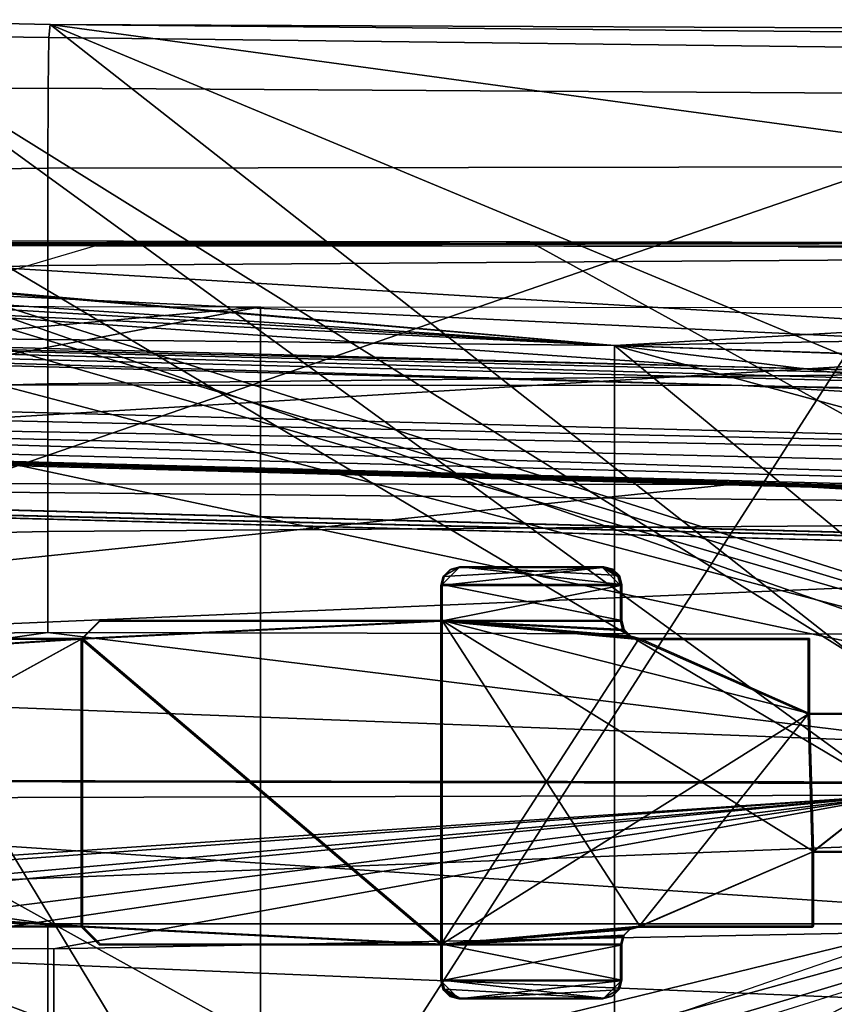
# Model space of a CAD drawing. Units: centimetres. Extents: x -562 to 503, y -7 to 5.
# Drawn here: x 19 to 20, y 0 to 1 of the extents above; entities that cross this region are included whole.
import ezdxf

# ---------------------------------------------------------------- set-up
doc = ezdxf.new("R2010")
doc.units = ezdxf.units.CM
doc.header["$MEASUREMENT"] = 0
for name, color, linetype in [('ACAD_FREEWAY_COMPONENT_17_PR000113 - DUCHA HIG C DERIV LIFE_Mesh_0', 7, 'Continuous'), ('ACAD_FREEWAY_COMPONENT_17_PR000113 - DUCHA HIG C DERIV LIFE_Mesh_11', 7, 'Continuous'), ('ACAD_FREEWAY_COMPONENT_17_PR000113 - DUCHA HIG C DERIV LIFE_Mesh_16', 7, 'Continuous'), ('ACAD_FREEWAY_COMPONENT_17_PR000113 - DUCHA HIG C DERIV LIFE_Mesh_20', 7, 'Continuous'), ('ACAD_FREEWAY_COMPONENT_17_PR000113 - DUCHA HIG C DERIV LIFE_Mesh_21', 7, 'Continuous'), ('ACAD_FREEWAY_COMPONENT_7_PR000113 - DUCHA HIG C DERIV LIFE_Mesh_0', 7, 'Continuous')]:
    doc.layers.add(name, color=color, linetype=linetype)

msp = doc.modelspace()

# ---------------------------------------------------------------- linework, layer by layer
at = {"layer": 'ACAD_FREEWAY_COMPONENT_17_PR000113 - DUCHA HIG C DERIV LIFE_Mesh_0'}
for points in [[(20.1257, 0.7385, 2.448), (17.3935, 0.9717, 2.2985), (17.3935, 0.9763, 2.5908)], [(17.3935, 0.9763, 2.5908), (17.3935, 0.7678, 3.0771), (20.1257, 0.7385, 2.448)], [(17.3935, 0.9717, 2.2985), (20.1257, 0.7385, 2.448), (22.8366, 0.6426, 2.0201)], [(17.3935, 0.9035, 2.0676), (17.3935, 0.9717, 2.2985), (22.8366, 0.6426, 2.0201)], [(17.6732, 0.0145, 3.9701), (21.3418, 0.0072, 3.2101), (18.627, 0.9555, 3.8707)], [(17.681, 0.0146, 3.9761), (18.627, 0.9555, 3.8707), (21.6244, 0.0088, 3.3729)], [(21.3418, 0.0072, 3.2101), (21.6244, 0.0088, 3.3729), (18.627, 0.9555, 3.8707)], [(18.0777, 0.5561, 3.0925), (18.5143, 0.9055, 3.0231), (23.8077, 0.9032, 2.79)], [(19.2592, 0.9048, 2.9524), (18.0777, 0.5561, 3.0925), (23.8077, 0.9032, 2.79)], [(18.2978, 0.8836, 3.9106), (21.6244, 0.0088, 3.3729), (18.6275, 0.9137, 3.8737)], [(18.5143, 0.9055, 3.0231), (18.5152, 0.9055, 3.0296), (19.9843, 0.9119, 3.689)], [(18.5143, 0.9055, 3.0231), (19.9843, 0.9119, 3.689), (20.6595, 0.9108, 3.5761)], [(20.6595, 0.9108, 3.5761), (20.9963, 0.9102, 3.5146), (18.5143, 0.9055, 3.0231)], [(20.9963, 0.9102, 3.5146), (21.1644, 0.9099, 3.4826), (18.5143, 0.9055, 3.0231)], [(21.1644, 0.9099, 3.4826), (21.2485, 0.9097, 3.4662), (18.5143, 0.9055, 3.0231)], [(21.2485, 0.9097, 3.4662), (21.6244, 0.0088, 3.3729), (18.5143, 0.9055, 3.0231)], [(18.5143, 0.9055, 3.0231), (21.6244, 0.0088, 3.3729), (23.8077, 0.9032, 2.79)], [(18.5152, 0.9055, 3.0296), (18.5161, 0.9056, 3.0363), (19.9843, 0.9119, 3.689)], [(18.5161, 0.9056, 3.0363), (18.5178, 0.9057, 3.0496), (19.9843, 0.9119, 3.689)], [(18.5178, 0.9057, 3.0496), (18.5214, 0.906, 3.0761), (19.9843, 0.9119, 3.689)], [(18.5214, 0.906, 3.0761), (18.5285, 0.9065, 3.1293), (19.9843, 0.9119, 3.689)], [(18.5285, 0.9065, 3.1293), (18.5426, 0.9075, 3.2357), (19.9843, 0.9119, 3.689)], [(18.5426, 0.9075, 3.2357), (18.5709, 0.9096, 3.4484), (19.9843, 0.9119, 3.689)], [(18.5709, 0.9096, 3.4484), (18.6275, 0.9137, 3.8737), (19.9843, 0.9119, 3.689)], [(19.9843, 0.9119, 3.689), (18.6275, 0.9137, 3.8737), (21.6244, 0.0088, 3.3729)], [(20.4324, 0.9033, 2.8), (19.2592, 0.9048, 2.9524), (23.8077, 0.9032, 2.79)], [(20.6595, 0.9108, 3.5761), (19.9843, 0.9119, 3.689), (21.6244, 0.0088, 3.3729)], [(20.2795, 0.7041, 1.9395), (17.3935, 0.7813, 1.8602), (17.3935, 0.9035, 2.0676)], [(17.3935, 0.9035, 2.0676), (22.8366, 0.6426, 2.0201), (20.2795, 0.7041, 1.9395)], [(23.8077, 0.9032, 2.79), (21.6039, 0.9017, 2.6346), (20.4324, 0.9033, 2.8)], [(21.6244, 0.0088, 3.3729), (18.2978, 0.8836, 3.9106), (18.0638, 0.7652, 3.9333)], [(18.5595, 0.7146, 2.9381), (18.5052, 0.8047, 2.9436), (19.5345, 0.8035, 2.818)], [(18.6686, 0.6389, 2.9522), (18.5595, 0.7146, 2.9381), (19.5345, 0.8035, 2.818)], [(19.5345, 0.8035, 2.818), (19.5345, -0.7964, 2.8334), (18.6686, 0.6389, 2.9522)], [(19.5345, 0.8035, 2.818), (20.5625, 0.8022, 2.6824), (19.5345, -0.7964, 2.8334)], [(20.5625, 0.8022, 2.6824), (20.5625, -0.7977, 2.6978), (19.5345, -0.7964, 2.8334)], [(20.1257, 0.7385, 2.448), (21.2795, 0.7596, 2.2984), (21.2665, 0.8041, 2.2732)], [(21.2665, 0.8041, 2.2732), (22.9246, 0.6427, 2.0293), (20.1257, 0.7385, 2.448)], [(17.3935, 0.7813, 1.8602), (20.2795, 0.7041, 1.9395), (17.3935, 0.7723, 1.8536)], [(17.3935, 0.7723, 1.8536), (22.8342, 0.6356, 2.0099), (22.8259, 0.6204, 2.0013)], [(20.2795, 0.7041, 1.9395), (22.8342, 0.6356, 2.0099), (17.3935, 0.7723, 1.8536)], [(17.3935, 0.761, 1.8529), (17.3935, 0.7723, 1.8536), (22.8259, 0.6204, 2.0013)], [(20.1257, -0.7452, 2.4594), (20.1257, 0.7385, 2.448), (17.3935, 0.7678, 3.0771)], [(17.3935, 0.2883, 3.4019), (20.1257, -0.7452, 2.4594), (17.3935, 0.7678, 3.0771)], [(20.339, 0.6722, 1.939), (17.3935, 0.7512, 1.8584), (17.3935, 0.761, 1.8529)], [(20.339, 0.6722, 1.939), (17.3935, 0.761, 1.8529), (22.8259, 0.6204, 2.0013)], [(21.6244, 0.0088, 3.3729), (18.0638, 0.7652, 3.9333), (17.681, 0.0146, 3.9761)], [(21.4735, 0.5733, 2.2761), (21.2795, 0.7596, 2.2984), (20.1257, 0.7385, 2.448)], [(17.3935, 0.6738, 1.9374), (17.3935, 0.7512, 1.8584), (20.339, 0.6722, 1.939)], [(21.4735, -0.3767, 2.2852), (20.1257, 0.7385, 2.448), (20.1257, -0.7452, 2.4594)], [(21.4735, 0.3733, 2.278), (21.4735, 0.5733, 2.2761), (20.1257, 0.7385, 2.448)], [(21.4735, 0.3733, 2.278), (20.1257, 0.7385, 2.448), (21.4735, -0.3767, 2.2852)], [(22.8174, 0.6433, 2.0958), (22.8366, 0.6426, 2.0201), (20.1257, 0.7385, 2.448)], [(22.9061, 0.643, 2.0699), (22.8174, 0.6433, 2.0958), (20.1257, 0.7385, 2.448)], [(22.9421, 0.6428, 2.0498), (22.9061, 0.643, 2.0699), (20.1257, 0.7385, 2.448)], [(22.9452, 0.6428, 2.0423), (22.9421, 0.6428, 2.0498), (20.1257, 0.7385, 2.448)], [(20.1257, 0.7385, 2.448), (22.9246, 0.6427, 2.0293), (22.9405, 0.6427, 2.0357)], [(20.1257, 0.7385, 2.448), (22.9405, 0.6427, 2.0357), (22.9452, 0.6428, 2.0423)], [(22.8366, 0.6426, 2.0201), (22.8342, 0.6356, 2.0099), (20.2795, 0.7041, 1.9395)], [(22.7498, 0.5316, 2.0823), (17.3935, 0.6738, 1.9374), (20.339, 0.6722, 1.939)], [(17.3935, 0.6514, 1.9505), (17.3935, 0.6738, 1.9374), (22.7498, 0.5316, 2.0823)], [(20.339, 0.6722, 1.939), (21.6424, 0.6371, 1.9747), (22.7498, 0.5316, 2.0823)], [(22.8259, 0.6204, 2.0013), (21.6424, 0.6371, 1.9747), (20.339, 0.6722, 1.939)], [(17.3935, 0.6256, 1.9508), (17.3935, 0.6514, 1.9505), (22.7498, 0.5316, 2.0823)], [(22.7264, 0.4945, 2.0966), (22.8367, 0.4586, 2.0853), (17.3935, 0.6256, 1.9508)], [(17.3935, 0.6256, 1.9508), (22.8367, 0.4586, 2.0853), (17.3935, 0.603, 1.9381)], [(17.3935, 0.6256, 1.9508), (22.7498, 0.5316, 2.0823), (22.7264, 0.4945, 2.0966)], [(19.5345, -0.7964, 2.8334), (18.6622, -0.6258, 2.9648), (18.6686, 0.6389, 2.9522)], [(17.3935, 0.5102, 1.847), (17.3935, 0.603, 1.9381), (22.8367, 0.4586, 2.0853)], [(20.3132, 0.506, 1.7469), (17.3935, 0.5846, 1.6672), (17.3935, 0.5914, 1.6762)], [(18.5983, 0.5592, 1.7233), (20.3132, 0.506, 1.7469), (17.3935, 0.5914, 1.6762)], [(20.3789, 0.5069, 1.779), (17.3935, 0.587, 1.6974), (17.3935, 0.5096, 1.7763)], [(17.3935, 0.587, 1.6974), (20.3789, 0.5069, 1.779), (18.5983, 0.5592, 1.7233)], [(17.3935, 0.2009, 1.4957), (17.3935, 0.5846, 1.6672), (20.3132, 0.506, 1.7469)], [(22.8944, 0.4448, 1.8325), (20.3132, 0.506, 1.7469), (18.5983, 0.5592, 1.7233)], [(22.8876, 0.4393, 1.8479), (22.8944, 0.4448, 1.8325), (18.5983, 0.5592, 1.7233)], [(21.6998, 0.4714, 1.8153), (22.8876, 0.4393, 1.8479), (18.5983, 0.5592, 1.7233)], [(20.3789, 0.5069, 1.779), (21.6998, 0.4714, 1.8153), (18.5983, 0.5592, 1.7233)], [(22.8171, 0.3663, 1.9938), (17.3935, 0.5102, 1.847), (22.8367, 0.4586, 2.0853)], [(17.3935, 0.5102, 1.847), (22.8171, 0.3663, 1.9938), (17.3935, 0.4971, 1.8248)], [(22.8347, 0.3652, 1.9235), (17.3935, 0.5096, 1.7763), (17.3935, 0.4968, 1.7989)], [(20.3789, 0.5069, 1.779), (17.3935, 0.5096, 1.7763), (22.8347, 0.3652, 1.9235)], [(17.3935, 0.2009, 1.4957), (20.3132, 0.506, 1.7469), (22.8939, 0.4361, 1.8175)], [(17.3935, 0.4971, 1.8248), (22.8171, 0.3663, 1.9938), (22.8205, 0.3512, 1.9578)], [(17.3935, 0.4968, 1.7989), (17.3935, 0.4971, 1.8248), (22.8205, 0.3512, 1.9578)], [(17.3935, 0.4968, 1.7989), (22.8205, 0.3512, 1.9578), (22.8347, 0.3652, 1.9235)], [(22.8944, 0.4448, 1.8325), (22.8939, 0.4361, 1.8175), (20.3132, 0.506, 1.7469)], [(22.8347, 0.3652, 1.9235), (21.6998, 0.4714, 1.8153), (20.3789, 0.5069, 1.779)], [(22.8939, 0.4361, 1.8175), (22.8249, -0.0075, 1.6809), (17.3935, 0.2009, 1.4957)], [(17.3935, 0.2883, 3.4019), (17.3935, -0.2907, 3.4011), (20.1257, -0.7452, 2.4594)], [(17.3935, 0.2009, 1.4957), (22.8249, -0.0075, 1.6809), (17.3935, -0.2194, 1.4997)], [(21.3418, 0.0072, 3.2101), (17.6732, 0.0145, 3.9701), (21.6244, 0.0088, 3.3729)], [(21.6244, 0.0088, 3.3729), (17.6732, 0.0145, 3.9701), (18.2054, -0.8247, 3.9343)], [(18.3837, -0.8839, 3.9184), (21.6244, 0.0088, 3.3729), (18.2054, -0.8247, 3.9343)], [(18.6275, -0.8863, 3.8911), (21.6244, 0.0088, 3.3729), (18.3837, -0.8839, 3.9184)], [(18.6275, -0.8863, 3.8911), (21.2438, -0.8902, 3.4845), (21.6244, 0.0088, 3.3729)], [(17.3935, -0.2194, 1.4997), (22.8249, -0.0075, 1.6809), (22.8939, -0.4484, 1.826)], [(20.3132, -0.5196, 1.7568), (17.3935, -0.5998, 1.6787), (17.3935, -0.2194, 1.4997)], [(22.8939, -0.4484, 1.826), (20.3132, -0.5196, 1.7568), (17.3935, -0.2194, 1.4997)], [(17.3935, -0.2907, 3.4011), (17.3935, -0.7693, 3.0751), (20.1257, -0.7452, 2.4594)]]:
    msp.add_3dface(points, dxfattribs=at)
at = {"layer": 'ACAD_FREEWAY_COMPONENT_17_PR000113 - DUCHA HIG C DERIV LIFE_Mesh_11'}
for points in [[(17.3935, 0.8738, 2.8473), (20.1257, 0.7385, 2.448), (17.3935, 0.9208, 2.7997)], [(17.3935, 0.8999, 2.8248), (17.3935, 0.9208, 2.7997), (20.1257, 0.7385, 2.448)], [(17.3935, 0.8738, 2.8473), (17.3935, 0.8999, 2.8248), (20.1257, 0.7385, 2.448)]]:
    msp.add_3dface(points, dxfattribs=at)
at = {"layer": 'ACAD_FREEWAY_COMPONENT_17_PR000113 - DUCHA HIG C DERIV LIFE_Mesh_16'}
msp.add_3dface([(21.3418, 0.0072, 3.2101), (21.6244, 0.0088, 3.3729), (18.627, -0.9281, 3.8889)], dxfattribs=at)
at = {"layer": 'ACAD_FREEWAY_COMPONENT_17_PR000113 - DUCHA HIG C DERIV LIFE_Mesh_20'}
for points in [[(17.6086, 0.0143, 3.9491), (20.7456, 1.0946, 3.3639), (21.2373, 0.0069, 3.1797)], [(21.3418, 0.0072, 3.2101), (20.7456, 1.0946, 3.3639), (17.6086, 0.0143, 3.9491)], [(17.6453, 0.0145, 3.9625), (21.3418, 0.0072, 3.2101), (17.6086, 0.0143, 3.9491)], [(17.6453, 0.0145, 3.9625), (17.6086, 0.0143, 3.9491), (19.1556, -1.0548, 3.6855)], [(17.6086, 0.0143, 3.9491), (21.2373, 0.0069, 3.1797), (19.1556, -1.0548, 3.6855)], [(17.6453, 0.0145, 3.9625), (19.1556, -1.0548, 3.6855), (21.3418, 0.0072, 3.2101)], [(19.1556, -1.0548, 3.6855), (20.7456, -1.077, 3.3848), (21.3418, 0.0072, 3.2101)], [(21.2373, 0.0069, 3.1797), (20.7456, -1.077, 3.3848), (19.1556, -1.0548, 3.6855)]]:
    msp.add_3dface(points, dxfattribs=at)
at = {"layer": 'ACAD_FREEWAY_COMPONENT_17_PR000113 - DUCHA HIG C DERIV LIFE_Mesh_21'}
for points in [[(18.4829, 1.2437, 3.2031), (18.8196, 1.2824, 2.8034), (20.5988, -0.0114, 1.2812)], [(18.8023, 1.2577, 3.1843), (19.1817, 1.2526, 3.1503), (19.1837, 1.2743, 2.7914), (18.8196, 1.2824, 2.8034)], [(20.5988, -0.0114, 1.2812), (18.8196, 1.2824, 2.8034), (20.5273, 0.2197, 1.2945)], [(19.1837, 1.2743, 2.7914), (20.5273, 0.2197, 1.2945), (18.8196, 1.2824, 2.8034)], [(20.8465, 1.2325, 2.9632), (20.796, 1.2678, 2.6937), (19.1837, 1.2743, 2.7914), (19.1817, 1.2526, 3.1503)], [(20.5575, 0.7014, 1.4486), (20.5273, 0.2197, 1.2945), (19.1837, 1.2743, 2.7914)], [(20.5575, 0.7014, 1.4486), (19.1837, 1.2743, 2.7914), (20.6167, 1.0789, 1.752)], [(20.6934, 1.2605, 2.15), (20.6167, 1.0789, 1.752), (19.1837, 1.2743, 2.7914)], [(20.6934, 1.2605, 2.15), (19.1837, 1.2743, 2.7914), (20.796, 1.2678, 2.6937)], [(18.8023, 1.2577, 3.1843), (18.7882, 1.1676, 3.5442), (19.1802, 1.1681, 3.4875), (19.1817, 1.2526, 3.1503)], [(20.8465, 1.2325, 2.9632), (19.1817, 1.2526, 3.1503), (19.1802, 1.1681, 3.4875), (20.8935, 1.1576, 3.2119)], [(16.8207, -0.0218, 2.239), (18.4829, 1.2437, 3.2031), (20.5988, -0.0114, 1.2812)], [(18.7821, 1.0295, 3.8039), (19.1795, 1.0348, 3.7418), (19.1802, 1.1681, 3.4875), (18.7882, 1.1676, 3.5442)], [(20.9349, 1.0375, 3.4285), (20.8935, 1.1576, 3.2119), (19.1802, 1.1681, 3.4875), (19.1795, 1.0348, 3.7418)], [(20.9349, 1.0375, 3.4285), (19.1795, 1.0348, 3.7418), (19.1795, 0.872, 3.9243), (20.9701, 0.8847, 3.6106)], [(18.7821, 1.0295, 3.8039), (18.7834, 0.8628, 3.9741), (19.1795, 0.872, 3.9243), (19.1795, 1.0348, 3.7418)], [(18.7875, 0.6642, 4.0878), (19.1798, 0.6748, 4.0594), (19.1795, 0.872, 3.9243), (18.7834, 0.8628, 3.9741)], [(21.0019, 0.6948, 3.7775), (20.9701, 0.8847, 3.6106), (19.1795, 0.872, 3.9243), (19.1798, 0.6748, 4.0594)], [(21.0019, 0.6948, 3.7775), (19.1798, 0.6748, 4.0594), (19.1799, 0.4282, 4.1545), (21.0313, 0.4417, 3.9376)], [(18.7875, 0.6642, 4.0878), (18.7904, 0.42, 4.1586), (19.1799, 0.4282, 4.1545), (19.1798, 0.6748, 4.0594)], [(18.7903, 0.2558, 4.1805), (19.1798, 0.2599, 4.1885), (19.1799, 0.4282, 4.1545), (18.7904, 0.42, 4.1586)], [(21.0446, 0.2561, 4.0146), (21.0313, 0.4417, 3.9376), (19.1799, 0.4282, 4.1545), (19.1798, 0.2599, 4.1885)], [(21.2373, 0.0069, 3.1797), (19.1798, 0.2599, 4.1885), (17.4588, 0.0139, 3.8999)], [(18.7903, 0.2558, 4.1805), (17.4588, 0.0139, 3.8999), (19.1798, 0.2599, 4.1885)], [(21.2373, 0.0069, 3.1797), (21.0446, 0.2561, 4.0146), (19.1798, 0.2599, 4.1885)], [(17.4588, 0.0139, 3.8999), (21.0446, -0.2261, 4.0192), (21.2373, 0.0069, 3.1797)], [(21.0446, -0.2261, 4.0192), (17.4588, 0.0139, 3.8999), (19.1798, -0.2265, 4.1931)], [(17.4588, 0.0139, 3.8999), (18.7903, -0.2226, 4.1851), (19.1798, -0.2265, 4.1931)], [(20.5988, -0.0114, 1.2812), (16.8831, -0.2637, 1.1288), (16.8207, -0.0218, 2.239)], [(20.5988, -0.0114, 1.2812), (17.0881, -0.2667, 1.1331), (16.8831, -0.2637, 1.1288)], [(20.5988, -0.0114, 1.2812), (17.7102, -0.2664, 1.1512), (17.0881, -0.2667, 1.1331)], [(20.5988, -0.0114, 1.2812), (17.9655, -0.2639, 1.1609), (17.7102, -0.2664, 1.1512)], [(20.5988, -0.0114, 1.2812), (18.5802, -0.2646, 1.1881), (17.9655, -0.2639, 1.1609)], [(20.5988, -0.0114, 1.2812), (18.8714, -0.2671, 1.2019), (18.5802, -0.2646, 1.1881)], [(20.5988, -0.0114, 1.2812), (19.19, -0.2679, 1.2181), (18.8714, -0.2671, 1.2019)], [(20.5988, -0.0114, 1.2812), (20.5273, -0.2421, 1.2989), (19.19, -0.2679, 1.2181)], [(19.1799, -0.3955, 4.1624), (19.1798, -0.2265, 4.1931), (18.7903, -0.2226, 4.1851), (18.7904, -0.3872, 4.1664)], [(21.0446, -0.2261, 4.0192), (19.1798, -0.2265, 4.1931), (19.1799, -0.3955, 4.1624), (21.0313, -0.4132, 3.9458)], [(20.5273, -0.2421, 1.2989), (20.5575, -0.7208, 1.4622), (19.1895, -0.786, 1.4302), (19.19, -0.2679, 1.2181)], [(19.19, -0.2679, 1.2181), (19.1895, -0.786, 1.4302), (18.8675, -0.7874, 1.4112), (18.8714, -0.2671, 1.2019)]]:
    msp.add_3dface(points, dxfattribs=at)
at = {"layer": 'ACAD_FREEWAY_COMPONENT_7_PR000113 - DUCHA HIG C DERIV LIFE_Mesh_0'}
for points in [[(20.1354, 0.3384, 3.3314), (19.8355, 0.3385, 3.3367), (20.1054, 0.3684, 3.3316)], [(19.8395, 0.3535, 3.3365), (20.1054, 0.3684, 3.3316), (19.8355, 0.3385, 3.3367)], [(19.8377, 0.3397, 3.4666), (20.1377, 0.3397, 3.4614), (19.8677, 0.3697, 3.4658)], [(19.8377, 0.3397, 3.4666), (19.8677, 0.3697, 3.4658), (19.8418, 0.3547, 3.4664)], [(19.8505, 0.3644, 3.3362), (19.8655, 0.3685, 3.3359), (19.8395, 0.3535, 3.3365)], [(19.8655, 0.3685, 3.3359), (20.1054, 0.3684, 3.3316), (19.8395, 0.3535, 3.3365)], [(19.8395, 0.3535, 3.3365), (19.8418, 0.3547, 3.4664), (19.8505, 0.3644, 3.3362)], [(19.8677, 0.3697, 3.4658), (19.8527, 0.3657, 3.4661), (19.8418, 0.3547, 3.4664)], [(19.8418, 0.3547, 3.4664), (19.8527, 0.3657, 3.4661), (19.8505, 0.3644, 3.3362)], [(19.8505, 0.3644, 3.3362), (19.8527, 0.3657, 3.4661), (19.8655, 0.3685, 3.3359)], [(19.8677, 0.3697, 3.4658), (19.8655, 0.3685, 3.3359), (19.8527, 0.3657, 3.4661)], [(19.8677, 0.3697, 3.4658), (20.1077, 0.3697, 3.4616), (19.8655, 0.3685, 3.3359)], [(20.1077, 0.3697, 3.4616), (20.1054, 0.3684, 3.3316), (19.8655, 0.3685, 3.3359)], [(20.1077, 0.3697, 3.4616), (19.8677, 0.3697, 3.4658), (20.1337, 0.3547, 3.4613)], [(20.1337, 0.3547, 3.4613), (19.8677, 0.3697, 3.4658), (20.1377, 0.3397, 3.4614)], [(20.1054, 0.3684, 3.3316), (20.1077, 0.3697, 3.4616), (20.1204, 0.3644, 3.3314)], [(20.1354, 0.3384, 3.3314), (20.1054, 0.3684, 3.3316), (20.1314, 0.3534, 3.3313)], [(20.1054, 0.3684, 3.3316), (20.1204, 0.3644, 3.3314), (20.1314, 0.3534, 3.3313)], [(20.1077, 0.3697, 3.4616), (20.1227, 0.3656, 3.4614), (20.1204, 0.3644, 3.3314)], [(20.1227, 0.3656, 3.4614), (20.1077, 0.3697, 3.4616), (20.1337, 0.3547, 3.4613)], [(20.1204, 0.3644, 3.3314), (20.1227, 0.3656, 3.4614), (20.1314, 0.3534, 3.3313)], [(20.1227, 0.3656, 3.4614), (20.1337, 0.3547, 3.4613), (20.1314, 0.3534, 3.3313)], [(19.8355, 0.3385, 3.3367), (19.8377, 0.3397, 3.4666), (19.8395, 0.3535, 3.3365)], [(19.8377, 0.3397, 3.4666), (19.8418, 0.3547, 3.4664), (19.8395, 0.3535, 3.3365)], [(20.1314, 0.3534, 3.3313), (20.1337, 0.3547, 3.4613), (20.1354, 0.3384, 3.3314)], [(20.1377, 0.3397, 3.4614), (20.1354, 0.3384, 3.3314), (20.1337, 0.3547, 3.4613)], [(19.8377, 0.2797, 3.4672), (19.8377, 0.3397, 3.4666), (19.8355, 0.3385, 3.3367)], [(19.8355, 0.3385, 3.3367), (20.1354, 0.3384, 3.3314), (19.8355, 0.2785, 3.3372)], [(19.8355, 0.2785, 3.3372), (19.8377, 0.2797, 3.4672), (19.8355, 0.3385, 3.3367)], [(20.1354, 0.3384, 3.3314), (20.1354, 0.2784, 3.332), (19.8355, 0.2785, 3.3372)], [(20.1377, 0.3397, 3.4614), (19.8377, 0.3397, 3.4666), (20.1377, 0.2797, 3.462)], [(19.8377, 0.3397, 3.4666), (19.8377, 0.2797, 3.4672), (20.1377, 0.2797, 3.462)], [(20.1354, 0.3384, 3.3314), (20.1377, 0.3397, 3.4614), (20.1354, 0.2784, 3.332)], [(20.1377, 0.3397, 3.4614), (20.1377, 0.2797, 3.462), (20.1354, 0.2784, 3.332)], [(19.2378, 0.2498, 3.478), (19.2678, 0.2798, 3.4772), (19.2656, 0.2786, 3.3472)], [(19.2678, 0.2798, 3.4772), (19.2378, 0.2498, 3.478), (19.8377, 0.2797, 3.4672)], [(19.8377, 0.2797, 3.4672), (19.2378, 0.2498, 3.478), (19.8377, -0.2603, 3.4724)], [(19.2678, 0.2798, 3.4772), (19.8377, 0.2797, 3.4672), (19.2656, 0.2786, 3.3472)], [(19.8377, 0.2797, 3.4672), (19.8355, 0.2785, 3.3372), (19.2656, 0.2786, 3.3472)], [(20.4513, 0.1246, 3.4579), (20.1677, 0.2497, 3.4617), (19.8377, 0.2797, 3.4672)], [(20.4513, 0.1246, 3.4579), (19.8377, 0.2797, 3.4672), (20.4576, -0.1054, 3.46)], [(20.1677, 0.2497, 3.4617), (20.1527, 0.2537, 3.4619), (19.8377, 0.2797, 3.4672)], [(20.1527, 0.2537, 3.4619), (20.1417, 0.2647, 3.462), (19.8377, 0.2797, 3.4672)], [(20.1677, -0.2303, 3.4663), (20.4576, -0.1054, 3.46), (19.8377, 0.2797, 3.4672)], [(20.1677, -0.2303, 3.4663), (19.8377, 0.2797, 3.4672), (19.8377, -0.2603, 3.4724)], [(19.8377, 0.2797, 3.4672), (20.1417, 0.2647, 3.462), (20.1377, 0.2797, 3.462)], [(20.1354, 0.2784, 3.332), (20.1377, 0.2797, 3.462), (20.1394, 0.2634, 3.3321)], [(20.1377, 0.2797, 3.462), (20.1417, 0.2647, 3.462), (20.1394, 0.2634, 3.3321)], [(19.2656, 0.2786, 3.3472), (19.8355, 0.2785, 3.3372), (19.2356, 0.2486, 3.3481)], [(19.2356, 0.2486, 3.3481), (19.2378, 0.2498, 3.478), (19.2656, 0.2786, 3.3472)], [(19.2356, 0.2486, 3.3481), (19.8355, 0.2785, 3.3372), (19.8355, -0.2615, 3.3424)], [(20.1354, 0.2784, 3.332), (20.1394, 0.2634, 3.3321), (19.8355, 0.2785, 3.3372)], [(20.1394, 0.2634, 3.3321), (20.1504, 0.2524, 3.332), (19.8355, 0.2785, 3.3372)], [(20.1504, 0.2524, 3.332), (20.1654, 0.2484, 3.3317), (19.8355, 0.2785, 3.3372)], [(20.1654, 0.2484, 3.3317), (19.8355, -0.2615, 3.3424), (19.8355, 0.2785, 3.3372)], [(20.1394, 0.2634, 3.3321), (20.1417, 0.2647, 3.462), (20.1504, 0.2524, 3.332)], [(20.1527, 0.2537, 3.4619), (20.1504, 0.2524, 3.332), (20.1417, 0.2647, 3.462)], [(18.5057, 0.2487, 3.3609), (19.2356, 0.2486, 3.3481), (18.4557, 0.1987, 3.3622)], [(19.2356, -0.2314, 3.3527), (18.4557, -0.1813, 3.3659), (19.2356, 0.2486, 3.3481)], [(18.4557, 0.1987, 3.3622), (19.2356, 0.2486, 3.3481), (18.4557, -0.1813, 3.3659)], [(18.5079, 0.2499, 3.4908), (18.458, 0.1999, 3.4922), (19.2378, 0.2498, 3.478)], [(18.458, 0.1999, 3.4922), (18.458, -0.18, 3.4959), (19.2378, 0.2498, 3.478)], [(19.2378, -0.2302, 3.4827), (19.2378, 0.2498, 3.478), (18.458, -0.18, 3.4959)], [(18.5057, 0.2487, 3.3609), (18.5079, 0.2499, 3.4908), (19.2378, 0.2498, 3.478)], [(19.2356, 0.2486, 3.3481), (18.5057, 0.2487, 3.3609), (19.2378, 0.2498, 3.478)], [(19.2356, -0.2314, 3.3527), (19.2356, 0.2486, 3.3481), (19.8355, -0.2615, 3.3424)], [(19.2378, -0.2302, 3.4827), (19.8377, -0.2603, 3.4724), (19.2378, 0.2498, 3.478)], [(20.1654, 0.2484, 3.3317), (20.449, 0.1234, 3.328), (19.8355, -0.2615, 3.3424)], [(20.1654, 0.2484, 3.3317), (20.1504, 0.2524, 3.332), (20.1527, 0.2537, 3.4619)], [(20.1677, 0.2497, 3.4617), (20.1654, 0.2484, 3.3317), (20.1527, 0.2537, 3.4619)], [(20.1654, 0.2484, 3.3317), (20.1677, 0.2497, 3.4617), (20.4513, 0.2496, 3.4567)], [(20.449, 0.2484, 3.3268), (20.1654, 0.2484, 3.3317), (20.4513, 0.2496, 3.4567)], [(20.449, 0.2484, 3.3268), (20.449, 0.1234, 3.328), (20.1654, 0.2484, 3.3317)], [(20.4513, 0.2496, 3.4567), (20.1677, 0.2497, 3.4617), (20.4513, 0.1246, 3.4579)], [(20.449, 0.2484, 3.3268), (20.4513, 0.2496, 3.4567), (20.449, 0.1234, 3.328)], [(20.4513, 0.2496, 3.4567), (20.4513, 0.1246, 3.4579), (20.449, 0.1234, 3.328)], [(20.1654, -0.2316, 3.3364), (19.8355, -0.2615, 3.3424), (20.449, 0.1234, 3.328)], [(20.1654, -0.2316, 3.3364), (20.449, 0.1234, 3.328), (20.4554, -0.1066, 3.3301)], [(20.449, 0.1234, 3.328), (20.4513, 0.1246, 3.4579), (20.749, 0.1233, 3.3227)], [(20.749, 0.1233, 3.3227), (20.4554, -0.1066, 3.3301), (20.449, 0.1234, 3.328)], [(20.4513, 0.1246, 3.4579), (20.7512, 0.1246, 3.4527), (20.749, 0.1233, 3.3227)], [(20.7512, 0.1246, 3.4527), (20.4513, 0.1246, 3.4579), (20.4576, -0.1054, 3.46)], [(20.4554, -0.1066, 3.3301), (20.749, 0.1233, 3.3227), (20.7553, -0.1067, 3.3248)], [(20.7576, -0.1054, 3.4548), (20.7512, 0.1246, 3.4527), (20.4576, -0.1054, 3.46)], [(20.4554, -0.2316, 3.3313), (20.1654, -0.2316, 3.3364), (20.4554, -0.1066, 3.3301)], [(20.4576, -0.2304, 3.4613), (20.4576, -0.1054, 3.46), (20.1677, -0.2303, 3.4663)], [(20.4554, -0.1066, 3.3301), (20.4576, -0.1054, 3.46), (20.4554, -0.2316, 3.3313)], [(20.4576, -0.1054, 3.46), (20.4576, -0.2304, 3.4613), (20.4554, -0.2316, 3.3313)], [(20.7553, -0.1067, 3.3248), (20.7576, -0.1054, 3.4548), (20.4554, -0.1066, 3.3301)], [(20.7576, -0.1054, 3.4548), (20.4576, -0.1054, 3.46), (20.4554, -0.1066, 3.3301)], [(18.5079, -0.23, 3.4955), (19.2378, -0.2302, 3.4827), (18.458, -0.18, 3.4959)], [(18.5057, -0.2313, 3.3655), (18.4557, -0.1813, 3.3659), (19.2356, -0.2314, 3.3527)], [(18.5079, -0.23, 3.4955), (18.5057, -0.2313, 3.3655), (19.2356, -0.2314, 3.3527)], [(19.2378, -0.2302, 3.4827), (18.5079, -0.23, 3.4955), (19.2356, -0.2314, 3.3527)], [(19.2678, -0.2602, 3.4824), (19.2378, -0.2302, 3.4827), (19.2356, -0.2314, 3.3527)], [(19.2656, -0.2614, 3.3524), (19.2356, -0.2314, 3.3527), (19.8355, -0.2615, 3.3424)], [(19.2656, -0.2614, 3.3524), (19.2678, -0.2602, 3.4824), (19.2356, -0.2314, 3.3527)], [(19.2678, -0.2602, 3.4824), (19.8377, -0.2603, 3.4724), (19.2378, -0.2302, 3.4827)], [(20.1504, -0.2356, 3.3367), (20.1394, -0.2466, 3.337), (19.8355, -0.2615, 3.3424)], [(20.1527, -0.2343, 3.4666), (20.1677, -0.2303, 3.4663), (19.8377, -0.2603, 3.4724)], [(20.1417, -0.2453, 3.4669), (20.1527, -0.2343, 3.4666), (19.8377, -0.2603, 3.4724)], [(20.1377, -0.2603, 3.4672), (20.1417, -0.2453, 3.4669), (19.8377, -0.2603, 3.4724)], [(20.1377, -0.2603, 3.4672), (20.1354, -0.2616, 3.3372), (20.1417, -0.2453, 3.4669)], [(20.1354, -0.2616, 3.3372), (20.1394, -0.2466, 3.337), (20.1417, -0.2453, 3.4669)], [(20.1504, -0.2356, 3.3367), (20.1527, -0.2343, 3.4666), (20.1394, -0.2466, 3.337)], [(20.1417, -0.2453, 3.4669), (20.1394, -0.2466, 3.337), (20.1527, -0.2343, 3.4666)], [(20.1654, -0.2316, 3.3364), (20.1677, -0.2303, 3.4663), (20.1504, -0.2356, 3.3367)], [(20.1677, -0.2303, 3.4663), (20.1527, -0.2343, 3.4666), (20.1504, -0.2356, 3.3367)], [(20.4576, -0.2304, 3.4613), (20.1677, -0.2303, 3.4663), (20.1654, -0.2316, 3.3364)], [(20.4554, -0.2316, 3.3313), (20.4576, -0.2304, 3.4613), (20.1654, -0.2316, 3.3364)], [(19.2656, -0.2614, 3.3524), (19.8355, -0.2615, 3.3424), (19.2678, -0.2602, 3.4824)], [(19.8355, -0.2615, 3.3424), (19.8377, -0.2603, 3.4724), (19.2678, -0.2602, 3.4824)], [(20.1394, -0.2466, 3.337), (20.1354, -0.2616, 3.3372), (19.8355, -0.2615, 3.3424)], [(19.8377, -0.2603, 3.4724), (19.8355, -0.2615, 3.3424), (19.8377, -0.3203, 3.473)], [(19.8355, -0.2615, 3.3424), (20.1354, -0.2616, 3.3372), (19.8355, -0.3215, 3.343)], [(19.8355, -0.2615, 3.3424), (19.8355, -0.3215, 3.343), (19.8377, -0.3203, 3.473)], [(20.1354, -0.2616, 3.3372), (20.1354, -0.3216, 3.3378), (19.8355, -0.3215, 3.343)], [(19.8377, -0.3203, 3.473), (20.1377, -0.3203, 3.4677), (19.8377, -0.2603, 3.4724)], [(20.1377, -0.3203, 3.4677), (20.1377, -0.2603, 3.4672), (19.8377, -0.2603, 3.4724)], [(20.1377, -0.3203, 3.4677), (20.1354, -0.3216, 3.3378), (20.1377, -0.2603, 3.4672)], [(20.1354, -0.3216, 3.3378), (20.1354, -0.2616, 3.3372), (20.1377, -0.2603, 3.4672)], [(19.8377, -0.3203, 3.473), (19.8355, -0.3215, 3.343), (19.8418, -0.3353, 3.4731)], [(19.8395, -0.3365, 3.3431), (19.8355, -0.3215, 3.343), (19.8655, -0.3515, 3.3428)], [(19.8355, -0.3215, 3.343), (20.1354, -0.3216, 3.3378), (19.8655, -0.3515, 3.3428)], [(19.8395, -0.3365, 3.3431), (19.8418, -0.3353, 3.4731), (19.8355, -0.3215, 3.343)], [(20.1377, -0.3203, 3.4677), (19.8377, -0.3203, 3.473), (20.1077, -0.3503, 3.4685)], [(19.8418, -0.3353, 3.4731), (20.1077, -0.3503, 3.4685), (19.8377, -0.3203, 3.473)], [(20.1314, -0.3366, 3.338), (19.8655, -0.3515, 3.3428), (20.1354, -0.3216, 3.3378)], [(20.1377, -0.3203, 3.4677), (20.1077, -0.3503, 3.4685), (20.1337, -0.3353, 3.4679)], [(20.1354, -0.3216, 3.3378), (20.1377, -0.3203, 3.4677), (20.1314, -0.3366, 3.338)], [(20.1377, -0.3203, 3.4677), (20.1337, -0.3353, 3.4679), (20.1314, -0.3366, 3.338)], [(19.8527, -0.3462, 3.473), (19.8418, -0.3353, 3.4731), (19.8395, -0.3365, 3.3431)], [(19.8505, -0.3475, 3.343), (19.8395, -0.3365, 3.3431), (19.8655, -0.3515, 3.3428)], [(19.8505, -0.3475, 3.343), (19.8527, -0.3462, 3.473), (19.8395, -0.3365, 3.3431)], [(19.8527, -0.3462, 3.473), (19.8677, -0.3503, 3.4728), (19.8418, -0.3353, 3.4731)], [(19.8677, -0.3503, 3.4728), (20.1077, -0.3503, 3.4685), (19.8418, -0.3353, 3.4731)], [(20.1054, -0.3516, 3.3386), (19.8655, -0.3515, 3.3428), (20.1314, -0.3366, 3.338)], [(20.1204, -0.3475, 3.3383), (20.1054, -0.3516, 3.3386), (20.1314, -0.3366, 3.338)], [(20.1077, -0.3503, 3.4685), (20.1227, -0.3463, 3.4682), (20.1337, -0.3353, 3.4679)], [(20.1314, -0.3366, 3.338), (20.1337, -0.3353, 3.4679), (20.1204, -0.3475, 3.3383)], [(20.1337, -0.3353, 3.4679), (20.1227, -0.3463, 3.4682), (20.1204, -0.3475, 3.3383)], [(19.8677, -0.3503, 3.4728), (19.8527, -0.3462, 3.473), (19.8505, -0.3475, 3.343)], [(19.8655, -0.3515, 3.3428), (19.8677, -0.3503, 3.4728), (19.8505, -0.3475, 3.343)], [(19.8677, -0.3503, 3.4728), (19.8655, -0.3515, 3.3428), (20.1054, -0.3516, 3.3386)], [(20.1077, -0.3503, 3.4685), (19.8677, -0.3503, 3.4728), (20.1054, -0.3516, 3.3386)], [(20.1077, -0.3503, 3.4685), (20.1054, -0.3516, 3.3386), (20.1227, -0.3463, 3.4682)], [(20.1204, -0.3475, 3.3383), (20.1227, -0.3463, 3.4682), (20.1054, -0.3516, 3.3386)]]:
    msp.add_3dface(points, dxfattribs=at)

doc.saveas('drawing.dxf')
